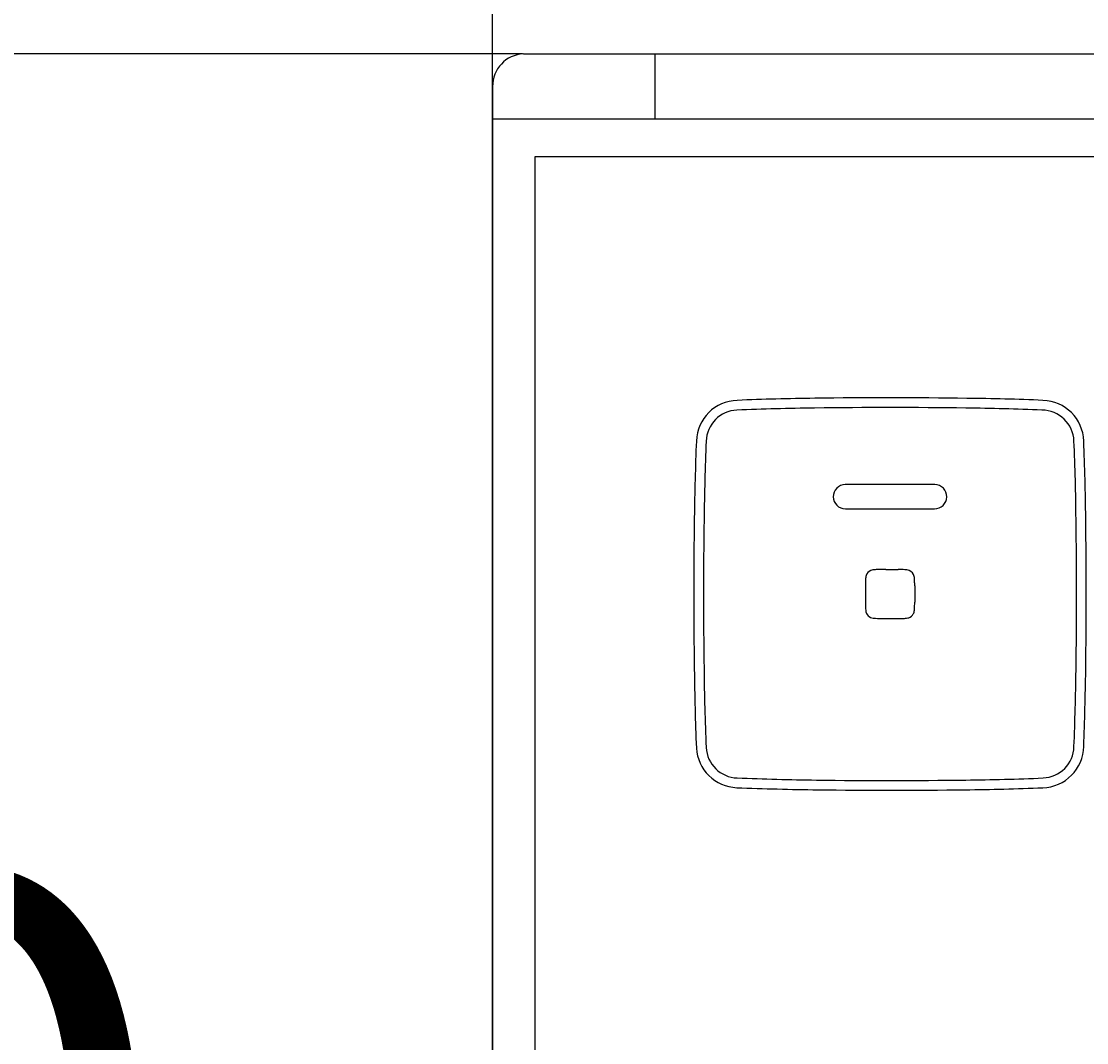
# Model space of a CAD drawing. Extents: x 847 to 4947, y 402 to 3287.
# Drawn here: x 3750 to 3816, y 1850 to 1913 of the extents above; entities that cross this region are included whole.
import ezdxf

# ---------------------------------------------------------------- set-up
doc = ezdxf.new("R2010")
doc.units = 0
doc.header["$MEASUREMENT"] = 0
doc.layers.get('0').update_dxf_attribs({"linetype": 'CONTINUOUS'})
doc.layers.get('DEFPOINTS').update_dxf_attribs({"linetype": 'CONTINUOUS'})
doc.layers.add('PIC01', color=7, linetype='CONTINUOUS')
doc.styles.get("Standard").update_dxf_attribs({"font": 'monotxt', "bigfont": 'extfont'})
doc.dimstyles.get("Standard").update_dxf_attribs({"dimtxt": 0.18, "dimasz": 0.18, "dimexe": 0.18, "dimexo": 0.0625, "dimgap": 0.09, "dimtad": 0, "dimtih": 1, "dimtoh": 1, "dimdec": 4, "dimzin": 0, "dimtxsty": 'STANDARD', "dimcen": 0.09, "dimazin": 3, "dimtfac": 1, "dimtdec": 4, "dimtofl": 0, "dimtmove": 0, "dimatfit": 3, "dimtolj": 1, "dimtzin": 0})

# ---------------------------------------------------------------- blocks, each defined once
blk = doc.blocks.new('_OPEN30')
at = {"color": 0, "linetype": 'BYBLOCK'}
for p, q in [((-1, 0.2679), (0, 0)), ((0, 0), (-1, -0.2679)), ((0, 0), (-1, 0))]:
    blk.add_line(p, q, dxfattribs=at)
blk = doc.blocks.new('*D23')
at = {"layer": 'DEFPOINTS', "color": 0, "linetype": 'CONTINUOUS'}
for p in [(3720.132, 1910.515), (3781.235, 1910.515), (3781.236, 1790.514)]:
    blk.add_point(p, dxfattribs=at)
at = {"layer": 'PIC01', "color": 0, "linetype": 'CONTINUOUS'}
for p, q in [((3720.132, 1945.515), (3720.132, 1980.515)), ((3781.173, 1910.515), (3719.952, 1910.515)), ((3781.174, 1790.514), (3719.952, 1790.514)), ((3720.132, 1755.514), (3720.132, 1720.514))]:
    blk.add_line(p, q, dxfattribs=at)
at = {"layer": 'PIC01', "color": 0, "linetype": 'CONTINUOUS', "xscale": 35, "yscale": 35, "zscale": 35}
for p, rotation in [((3720.132, 1910.515), 270), ((3720.132, 1790.514), 90)]:
    blk.add_blockref('_OPEN30', p, dxfattribs=dict(at, rotation=rotation))
at = {"layer": 'PIC01', "color": 0, "linetype": 'CONTINUOUS', "insert": (3720.132, 1842.414), "char_height": 0.18, "attachment_point": 5}
blk.add_mtext('\\A1;{\\Fmonotxt,extfont|c136;\\H194.44x;120}', dxfattribs=at)
blk = doc.blocks.new('*D24')
at = {"layer": 'DEFPOINTS', "color": 0, "linetype": 'CONTINUOUS'}
for p in [(3779.33, 1969.979), (3979.33, 1908.499), (3779.33, 1792.517)]:
    blk.add_point(p, dxfattribs=at)
at = {"layer": 'PIC01', "color": 0, "linetype": 'CONTINUOUS'}
for p, q in [((3779.33, 1792.579), (3779.33, 1970.159)), ((3814.33, 1969.979), (3839.681, 1969.979)), ((3944.33, 1969.979), (3933.192, 1969.979)), ((3979.33, 1908.561), (3979.33, 1970.159))]:
    blk.add_line(p, q, dxfattribs=at)
at = {"layer": 'PIC01', "color": 0, "linetype": 'CONTINUOUS', "xscale": 35, "yscale": 35, "zscale": 35, "rotation": 180}
blk.add_blockref('_OPEN30', (3779.33, 1969.979), dxfattribs=at)
at = {"layer": 'PIC01', "color": 0, "linetype": 'CONTINUOUS', "xscale": 35, "yscale": 35, "zscale": 35}
blk.add_blockref('_OPEN30', (3979.33, 1969.979), dxfattribs=at)
at = {"layer": 'PIC01', "color": 0, "linetype": 'CONTINUOUS', "insert": (3886.437, 1969.979), "char_height": 0.18, "attachment_point": 5}
blk.add_mtext('\\A1;{\\Fmonotxt,extfont|c136;\\H194.44x;200}', dxfattribs=at)

msp = doc.modelspace()

# ---------------------------------------------------------------- linework, layer by layer
at = {"layer": 'PIC01', "color": 3, "linetype": 'CONTINUOUS'}
for p, q in [((3781.23508, 1910.5145), (3817.23805, 1910.5145)), ((3789.33002, 1910.5145), (3789.33002, 1906.51371)), ((3779.32994, 1908.49686), (3779.32994, 1792.51687)), ((3779.32994, 1906.51371), (3979.33014, 1906.51371)), ((3781.95493, 1904.19878), (3976.70429, 1904.19878)), ((3781.95493, 1792.82884), (3781.95493, 1904.19878)), ((3806.59622, 1883.96351), (3801.0687, 1883.96351)), ((3801.07626, 1882.46369), (3806.57375, 1882.46369)), ((3803.56738, 1878.72296), (3804.33203, 1878.72296)), ((3802.30857, 1877.71827), (3802.30857, 1876.71175)), ((3805.35164, 1877.71744), (3805.35164, 1876.71036)), ((3803.32086, 1875.70525), (3804.34287, 1875.70525))]:
    msp.add_line(p, q, dxfattribs=at)
for centre, radius, start, end in [((3781.30406, 1908.5411), 1.97461, 92.0019127, 181.2835305), ((3794.47926, 1886.56468), 2.59181, 91.4901428, 178.1225538), ((3800.65537, 1743.24301), 146.04613, 90.5755996, 92.4501565), ((3803.82954, 1564.7282), 324.58675, 89.1630604, 90.8193135), ((3807.10476, 1746.5186), 142.76924, 87.529327, 89.4116713), ((3813.18307, 1886.56688), 2.58938, 1.7057713, 88.3139481), ((3794.48353, 1886.56023), 1.99629, 92.6416609, 177.763592), ((3800.89775, 1732.70398), 155.98617, 90.6299952, 92.3905154), ((3803.82953, 1554.0448), 334.66818, 89.1989566, 90.7955812), ((3806.09132, 1707.20478), 181.49159, 87.755808, 89.236945), ((3813.17716, 1886.56153), 1.99575, 2.3739454, 89.3942694), ((3983.77729, 1879.17594), 192.03394, 177.769577, 179.1825348), ((3983.04275, 1879.18097), 190.69985, 177.7589236, 179.210624), ((3669.54552, 1880.37632), 145.7605, 0.5695383, 2.4645473), ((3669.22477, 1880.37502), 146.68056, 0.5985364, 2.4494935), ((3801.08045, 1883.21364), 0.74996, 90.8978293, 269.6798268), ((3806.58066, 1883.21366), 0.75001, 269.472526, 88.8107352), ((4123.20107, 1877.21212), 331.47154, 179.1869492, 180.8006581), ((3486.10712, 1877.21328), 329.8236, 359.1832433, 0.8154517), ((4120.40427, 1877.21365), 328.07544, 179.1975721, 180.8071176), ((3492.89629, 1877.21364), 322.43551, 359.1644031, 0.8194878), ((3802.82261, 1878.20863), 0.48845, 111.8975273, 161.6827441), ((3802.96249, 1877.67509), 1.03798, 92.6530001, 108.0746532), ((3803.16813, 1874.83531), 3.88494, 89.5719451, 93.7441622), ((3803.60409, 1849.59239), 29.13059, 90.0722022, 90.8004128), ((3804.29949, 1869.70743), 9.01558, 87.1663608, 89.7932356), ((3804.74227, 1877.90563), 0.80637, 71.221883, 89.7925468), ((3804.83951, 1878.21042), 0.48653, 10.3511894, 70.5095598), ((3810.60746, 1877.68502), 8.29895, 177.1607921, 179.7704212), ((3803.2582, 1878.09013), 0.93952, 163.1706868, 179.6364305), ((3803.53591, 1877.98142), 1.81009, 0.5129262, 10.0675852), ((3772.19632, 1877.18171), 33.15964, 0.9257048, 1.4099379), ((3809.11775, 1876.7489), 6.80928, 180.3125502, 184.6380367), ((3799.31582, 1876.72045), 6.03583, 357.8488761, 359.9041811), ((3802.83656, 1876.23271), 0.50696, 183.8921348, 265.8183984), ((3804.71069, 1876.26543), 0.62285, 333.0019144, 355.1805925), ((3802.61628, 1876.50918), 2.73116, 353.7763765, 359.6793693), ((3803.33691, 1882.31876), 6.61353, 265.3398377, 269.8609379), ((3804.33367, 1883.98797), 8.28273, 270.0635825, 272.6207802), ((3804.68306, 1876.88143), 1.16789, 271.4397103, 285.1441598), ((3804.8409, 1876.2156), 0.48443, 287.6977156, 331.2607803), ((3943.02918, 1874.16933), 151.27564, 180.6018771, 182.4442905), ((3942.08936, 1874.15655), 149.73616, 180.5985811, 182.4497233), ((3619.74164, 1875.37409), 195.57682, 357.7813553, 359.1613329), ((3619.62637, 1875.36419), 196.29157, 357.7971193, 359.1673749), ((3794.47612, 1867.85993), 2.58885, 183.1486398, 267.8312516), ((3794.4761, 1867.85964), 1.98874, 182.9753147, 268.1267157), ((3813.18528, 1867.85879), 2.5879, 271.2761345, 359.1217891), ((3813.18504, 1867.85849), 1.9876, 272.3658572, 358.3922148), ((3801.94006, 2059.47588), 193.75025, 267.7729753, 269.2173), ((3803.82883, 2193.03616), 327.32387, 269.2060752, 270.8171551), ((3806.89225, 2015.64965), 149.91266, 270.6133287, 272.437161), ((3802.03146, 2063.44193), 198.31673, 267.7883301, 269.234243), ((3803.82772, 2196.69751), 331.58441, 269.231617, 270.8007162), ((3807.11668, 2006.89821), 141.75912, 270.5435587, 272.4768571)]:
    msp.add_arc(centre, radius, start, end, dxfattribs=at)

# ---------------------------------------------------------------- dimensions: what is measured, and where the dimension line sits
at = {"layer": 'PIC01', "color": 4, "linetype": 'CONTINUOUS'}
for base, p1, p2, angle, text, picture, middle in [((3779.32994, 1969.97876), (3979.33014, 1908.49857), (3779.32994, 1792.51687), 180, '{\\Fmonotxt,extfont|c136;\\H194.44x;200}', '*D24', (3886.43669, 1969.97876)), ((3720.13157, 1910.5145), (3781.23612, 1790.51373), (3781.23508, 1910.5145), 90, '{\\Fmonotxt,extfont|c136;\\H194.44x;120}', '*D23', (3720.13157, 1842.41381))]:
    dim = msp.add_linear_dim(base=base, p1=p1, p2=p2, angle=angle, text=text, dimstyle='STANDARD', override={"dimasz": 35, "dimblk1": 'OPEN30', "dimblk2": 'OPEN30', "dimsah": 1}, dxfattribs=at)
    dim.commit()
    dim.dimension.update_dxf_attribs({"geometry": picture, "text_midpoint": middle, "dimtype": 160})

doc.saveas('drawing.dxf')
